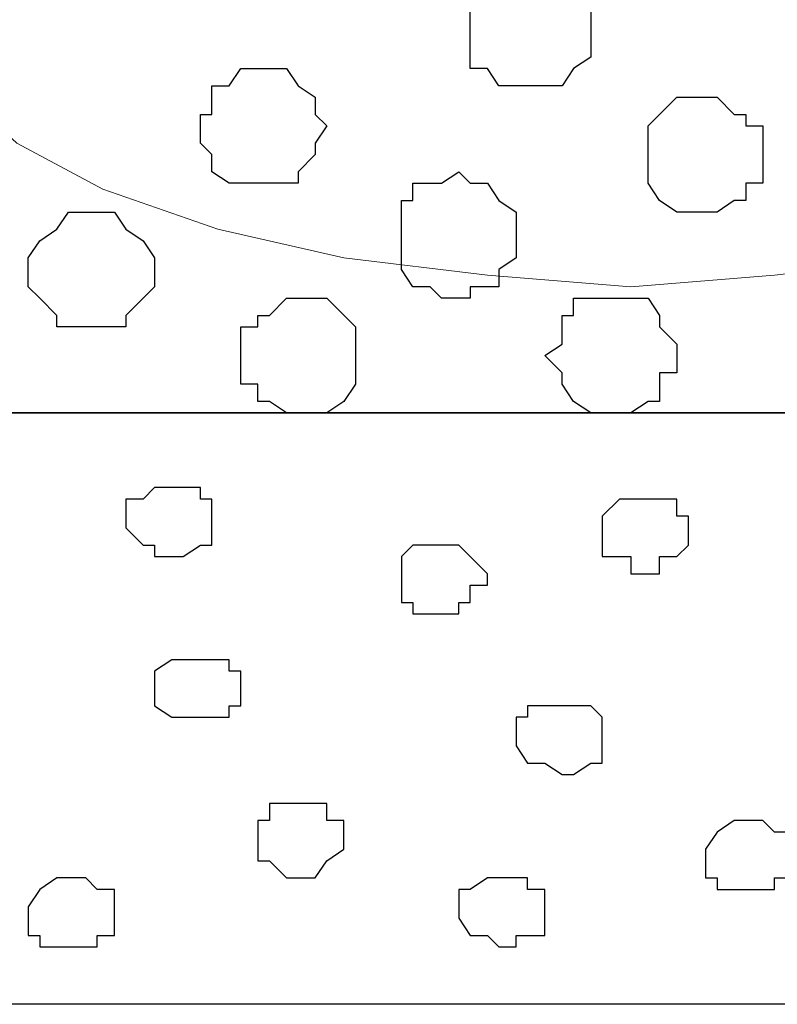
# Model space of a CAD drawing. Units: centimetres. Extents: x -8.7 to 8.9, y -10.6 to 13.4.
# Drawn here: x -0.6 to -0.3, y -3.6 to -3.2 of the extents above; entities that cross this region are included whole.
import ezdxf

# ---------------------------------------------------------------- set-up
doc = ezdxf.new("R2010")
doc.units = ezdxf.units.CM
doc.header["$MEASUREMENT"] = 0
doc.layers.add('Layer 1', color=7, linetype='Continuous')

msp = doc.modelspace()

# ---------------------------------------------------------------- linework, layer by layer
at = {"layer": 'Layer 1', "color": 254}
for points, knots in [([(-8.51394, -3.34292), (-8.51394, -3.34292), (0.78458, -3.34292), (0.78458, -3.34292), (0.78458, -3.34292), (0.78458, -3.34292), (0.78458, -2.07927), (0.78458, -2.07927), (0.78458, -2.07927), (0.78458, -2.07927), (-8.51394, -2.07927), (-8.51394, -2.07927), (-8.51394, -2.07927), (-8.51394, -2.07927), (-8.51394, -3.34292), (-8.51394, -3.34292)], [0, 0, 0, 0, 0.25, 0.25, 0.25, 0.25, 0.5, 0.5, 0.5, 0.5, 0.75, 0.75, 0.75, 0.75, 1, 1, 1, 1]), ([(-0.54257, -3.37044), (-0.54257, -3.37044), (-0.53199, -3.37044), (-0.53199, -3.37044), (-0.53199, -3.37044), (-0.53199, -3.37044), (-0.53199, -3.37467), (-0.53199, -3.37467), (-0.53199, -3.37467), (-0.53199, -3.37467), (-0.52776, -3.37467), (-0.52776, -3.37467), (-0.52776, -3.37467), (-0.52776, -3.37467), (-0.52776, -3.39161), (-0.52776, -3.39161), (-0.52776, -3.39161), (-0.52776, -3.39161), (-0.53199, -3.39161), (-0.53199, -3.39161), (-0.53199, -3.39161), (-0.53199, -3.39161), (-0.53834, -3.39584), (-0.53834, -3.39584), (-0.53834, -3.39584), (-0.53834, -3.39584), (-0.54892, -3.39584), (-0.54892, -3.39584), (-0.54892, -3.39584), (-0.54892, -3.39584), (-0.54892, -3.39161), (-0.54892, -3.39161), (-0.54892, -3.39161), (-0.54892, -3.39161), (-0.55316, -3.39161), (-0.55316, -3.39161), (-0.55316, -3.39161), (-0.55316, -3.39161), (-0.55951, -3.38526), (-0.55951, -3.38526), (-0.55951, -3.38526), (-0.55951, -3.38526), (-0.55951, -3.37467), (-0.55951, -3.37467), (-0.55951, -3.37467), (-0.55951, -3.37467), (-0.55316, -3.37467), (-0.55316, -3.37467), (-0.55316, -3.37467), (-0.55316, -3.37467), (-0.54892, -3.37044), (-0.54892, -3.37044), (-0.54892, -3.37044), (-0.54892, -3.37044), (-0.54257, -3.37044), (-0.54257, -3.37044)], [0, 0, 0, 0, 0.071429, 0.071429, 0.071429, 0.071429, 0.142857, 0.142857, 0.142857, 0.142857, 0.214286, 0.214286, 0.214286, 0.214286, 0.285714, 0.285714, 0.285714, 0.285714, 0.357143, 0.357143, 0.357143, 0.357143, 0.428571, 0.428571, 0.428571, 0.428571, 0.5, 0.5, 0.5, 0.5, 0.571429, 0.571429, 0.571429, 0.571429, 0.642857, 0.642857, 0.642857, 0.642857, 0.714286, 0.714286, 0.714286, 0.714286, 0.785714, 0.785714, 0.785714, 0.785714, 0.857143, 0.857143, 0.857143, 0.857143, 0.928571, 0.928571, 0.928571, 0.928571, 1, 1, 1, 1]), ([(-0.36689, -3.37467), (-0.36689, -3.37467), (-0.35631, -3.37467), (-0.35631, -3.37467), (-0.35631, -3.37467), (-0.35631, -3.37467), (-0.35631, -3.38102), (-0.35631, -3.38102), (-0.35631, -3.38102), (-0.35631, -3.38102), (-0.35207, -3.38102), (-0.35207, -3.38102), (-0.35207, -3.38102), (-0.35207, -3.38102), (-0.35207, -3.39161), (-0.35207, -3.39161), (-0.35207, -3.39161), (-0.35207, -3.39161), (-0.35631, -3.39584), (-0.35631, -3.39584), (-0.35631, -3.39584), (-0.35631, -3.39584), (-0.36266, -3.39584), (-0.36266, -3.39584), (-0.36266, -3.39584), (-0.36266, -3.39584), (-0.36266, -3.40219), (-0.36266, -3.40219), (-0.36266, -3.40219), (-0.36266, -3.40219), (-0.37324, -3.40219), (-0.37324, -3.40219), (-0.37324, -3.40219), (-0.37324, -3.40219), (-0.37324, -3.39584), (-0.37324, -3.39584), (-0.37324, -3.39584), (-0.37324, -3.39584), (-0.38382, -3.39584), (-0.38382, -3.39584), (-0.38382, -3.39584), (-0.38382, -3.39584), (-0.38382, -3.38102), (-0.38382, -3.38102), (-0.38382, -3.38102), (-0.38382, -3.38102), (-0.37747, -3.37467), (-0.37747, -3.37467), (-0.37747, -3.37467), (-0.37747, -3.37467), (-0.36689, -3.37467), (-0.36689, -3.37467)], [0, 0, 0, 0, 0.076923, 0.076923, 0.076923, 0.076923, 0.153846, 0.153846, 0.153846, 0.153846, 0.230769, 0.230769, 0.230769, 0.230769, 0.307692, 0.307692, 0.307692, 0.307692, 0.384615, 0.384615, 0.384615, 0.384615, 0.461538, 0.461538, 0.461538, 0.461538, 0.538462, 0.538462, 0.538462, 0.538462, 0.615385, 0.615385, 0.615385, 0.615385, 0.692308, 0.692308, 0.692308, 0.692308, 0.769231, 0.769231, 0.769231, 0.769231, 0.846154, 0.846154, 0.846154, 0.846154, 0.923077, 0.923077, 0.923077, 0.923077, 1, 1, 1, 1]), ([(-0.44309, -3.39161), (-0.44309, -3.39161), (-0.43674, -3.39161), (-0.43674, -3.39161), (-0.43674, -3.39161), (-0.43674, -3.39161), (-0.42616, -3.40219), (-0.42616, -3.40219), (-0.42616, -3.40219), (-0.42616, -3.40219), (-0.42616, -3.40642), (-0.42616, -3.40642), (-0.42616, -3.40642), (-0.42616, -3.40642), (-0.43251, -3.40642), (-0.43251, -3.40642), (-0.43251, -3.40642), (-0.43251, -3.40642), (-0.43251, -3.41277), (-0.43251, -3.41277), (-0.43251, -3.41277), (-0.43251, -3.41277), (-0.43674, -3.41277), (-0.43674, -3.41277), (-0.43674, -3.41277), (-0.43674, -3.41277), (-0.43674, -3.41701), (-0.43674, -3.41701), (-0.43674, -3.41701), (-0.43674, -3.41701), (-0.45367, -3.41701), (-0.45367, -3.41701), (-0.45367, -3.41701), (-0.45367, -3.41701), (-0.45367, -3.41277), (-0.45367, -3.41277), (-0.45367, -3.41277), (-0.45367, -3.41277), (-0.45791, -3.41277), (-0.45791, -3.41277), (-0.45791, -3.41277), (-0.45791, -3.41277), (-0.45791, -3.39584), (-0.45791, -3.39584), (-0.45791, -3.39584), (-0.45791, -3.39584), (-0.45367, -3.39161), (-0.45367, -3.39161), (-0.45367, -3.39161), (-0.45367, -3.39161), (-0.44309, -3.39161), (-0.44309, -3.39161)], [0, 0, 0, 0, 0.076923, 0.076923, 0.076923, 0.076923, 0.153846, 0.153846, 0.153846, 0.153846, 0.230769, 0.230769, 0.230769, 0.230769, 0.307692, 0.307692, 0.307692, 0.307692, 0.384615, 0.384615, 0.384615, 0.384615, 0.461538, 0.461538, 0.461538, 0.461538, 0.538462, 0.538462, 0.538462, 0.538462, 0.615385, 0.615385, 0.615385, 0.615385, 0.692308, 0.692308, 0.692308, 0.692308, 0.769231, 0.769231, 0.769231, 0.769231, 0.846154, 0.846154, 0.846154, 0.846154, 0.923077, 0.923077, 0.923077, 0.923077, 1, 1, 1, 1]), ([(-0.53199, -3.43394), (-0.53199, -3.43394), (-0.52141, -3.43394), (-0.52141, -3.43394), (-0.52141, -3.43394), (-0.52141, -3.43394), (-0.52141, -3.43817), (-0.52141, -3.43817), (-0.52141, -3.43817), (-0.52141, -3.43817), (-0.51717, -3.43817), (-0.51717, -3.43817), (-0.51717, -3.43817), (-0.51717, -3.43817), (-0.51717, -3.45087), (-0.51717, -3.45087), (-0.51717, -3.45087), (-0.51717, -3.45087), (-0.52141, -3.45087), (-0.52141, -3.45087), (-0.52141, -3.45087), (-0.52141, -3.45087), (-0.52141, -3.45511), (-0.52141, -3.45511), (-0.52141, -3.45511), (-0.52141, -3.45511), (-0.54257, -3.45511), (-0.54257, -3.45511), (-0.54257, -3.45511), (-0.54257, -3.45511), (-0.54892, -3.45087), (-0.54892, -3.45087), (-0.54892, -3.45087), (-0.54892, -3.45087), (-0.54892, -3.43817), (-0.54892, -3.43817), (-0.54892, -3.43817), (-0.54892, -3.43817), (-0.54257, -3.43394), (-0.54257, -3.43394), (-0.54257, -3.43394), (-0.54257, -3.43394), (-0.53199, -3.43394), (-0.53199, -3.43394)], [0, 0, 0, 0, 0.090909, 0.090909, 0.090909, 0.090909, 0.181818, 0.181818, 0.181818, 0.181818, 0.272727, 0.272727, 0.272727, 0.272727, 0.363636, 0.363636, 0.363636, 0.363636, 0.454545, 0.454545, 0.454545, 0.454545, 0.545455, 0.545455, 0.545455, 0.545455, 0.636364, 0.636364, 0.636364, 0.636364, 0.727273, 0.727273, 0.727273, 0.727273, 0.818182, 0.818182, 0.818182, 0.818182, 0.909091, 0.909091, 0.909091, 0.909091, 1, 1, 1, 1]), ([(-0.39864, -3.45087), (-0.39864, -3.45087), (-0.38806, -3.45087), (-0.38806, -3.45087), (-0.38806, -3.45087), (-0.38806, -3.45087), (-0.38382, -3.45511), (-0.38382, -3.45511), (-0.38382, -3.45511), (-0.38382, -3.45511), (-0.38382, -3.47204), (-0.38382, -3.47204), (-0.38382, -3.47204), (-0.38382, -3.47204), (-0.38806, -3.47204), (-0.38806, -3.47204), (-0.38806, -3.47204), (-0.38806, -3.47204), (-0.39441, -3.47627), (-0.39441, -3.47627), (-0.39441, -3.47627), (-0.39441, -3.47627), (-0.39864, -3.47627), (-0.39864, -3.47627), (-0.39864, -3.47627), (-0.39864, -3.47627), (-0.40499, -3.47204), (-0.40499, -3.47204), (-0.40499, -3.47204), (-0.40499, -3.47204), (-0.41134, -3.47204), (-0.41134, -3.47204), (-0.41134, -3.47204), (-0.41134, -3.47204), (-0.41557, -3.46569), (-0.41557, -3.46569), (-0.41557, -3.46569), (-0.41557, -3.46569), (-0.41557, -3.45511), (-0.41557, -3.45511), (-0.41557, -3.45511), (-0.41557, -3.45511), (-0.41134, -3.45511), (-0.41134, -3.45511), (-0.41134, -3.45511), (-0.41134, -3.45511), (-0.41134, -3.45087), (-0.41134, -3.45087), (-0.41134, -3.45087), (-0.41134, -3.45087), (-0.39864, -3.45087), (-0.39864, -3.45087)], [0, 0, 0, 0, 0.076923, 0.076923, 0.076923, 0.076923, 0.153846, 0.153846, 0.153846, 0.153846, 0.230769, 0.230769, 0.230769, 0.230769, 0.307692, 0.307692, 0.307692, 0.307692, 0.384615, 0.384615, 0.384615, 0.384615, 0.461538, 0.461538, 0.461538, 0.461538, 0.538462, 0.538462, 0.538462, 0.538462, 0.615385, 0.615385, 0.615385, 0.615385, 0.692308, 0.692308, 0.692308, 0.692308, 0.769231, 0.769231, 0.769231, 0.769231, 0.846154, 0.846154, 0.846154, 0.846154, 0.923077, 0.923077, 0.923077, 0.923077, 1, 1, 1, 1]), ([(-0.49601, -3.48686), (-0.49601, -3.48686), (-0.48542, -3.48686), (-0.48542, -3.48686), (-0.48542, -3.48686), (-0.48542, -3.48686), (-0.48542, -3.49321), (-0.48542, -3.49321), (-0.48542, -3.49321), (-0.48542, -3.49321), (-0.47907, -3.49321), (-0.47907, -3.49321), (-0.47907, -3.49321), (-0.47907, -3.49321), (-0.47907, -3.50379), (-0.47907, -3.50379), (-0.47907, -3.50379), (-0.47907, -3.50379), (-0.48542, -3.50802), (-0.48542, -3.50802), (-0.48542, -3.50802), (-0.48542, -3.50802), (-0.48966, -3.51437), (-0.48966, -3.51437), (-0.48966, -3.51437), (-0.48966, -3.51437), (-0.50024, -3.51437), (-0.50024, -3.51437), (-0.50024, -3.51437), (-0.50024, -3.51437), (-0.50659, -3.50802), (-0.50659, -3.50802), (-0.50659, -3.50802), (-0.50659, -3.50802), (-0.51082, -3.50802), (-0.51082, -3.50802), (-0.51082, -3.50802), (-0.51082, -3.50802), (-0.51082, -3.49321), (-0.51082, -3.49321), (-0.51082, -3.49321), (-0.51082, -3.49321), (-0.50659, -3.49321), (-0.50659, -3.49321), (-0.50659, -3.49321), (-0.50659, -3.49321), (-0.50659, -3.48686), (-0.50659, -3.48686), (-0.50659, -3.48686), (-0.50659, -3.48686), (-0.49601, -3.48686), (-0.49601, -3.48686)], [0, 0, 0, 0, 0.076923, 0.076923, 0.076923, 0.076923, 0.153846, 0.153846, 0.153846, 0.153846, 0.230769, 0.230769, 0.230769, 0.230769, 0.307692, 0.307692, 0.307692, 0.307692, 0.384615, 0.384615, 0.384615, 0.384615, 0.461538, 0.461538, 0.461538, 0.461538, 0.538462, 0.538462, 0.538462, 0.538462, 0.615385, 0.615385, 0.615385, 0.615385, 0.692308, 0.692308, 0.692308, 0.692308, 0.769231, 0.769231, 0.769231, 0.769231, 0.846154, 0.846154, 0.846154, 0.846154, 0.923077, 0.923077, 0.923077, 0.923077, 1, 1, 1, 1]), ([(-0.33091, -3.49321), (-0.33091, -3.49321), (-0.32456, -3.49321), (-0.32456, -3.49321), (-0.32456, -3.49321), (-0.32456, -3.49321), (-0.32032, -3.49744), (-0.32032, -3.49744), (-0.32032, -3.49744), (-0.32032, -3.49744), (-0.31397, -3.49744), (-0.31397, -3.49744), (-0.31397, -3.49744), (-0.31397, -3.49744), (-0.31397, -3.51437), (-0.31397, -3.51437), (-0.31397, -3.51437), (-0.31397, -3.51437), (-0.32032, -3.51437), (-0.32032, -3.51437), (-0.32032, -3.51437), (-0.32032, -3.51437), (-0.32032, -3.51861), (-0.32032, -3.51861), (-0.32032, -3.51861), (-0.32032, -3.51861), (-0.34149, -3.51861), (-0.34149, -3.51861), (-0.34149, -3.51861), (-0.34149, -3.51861), (-0.34149, -3.51437), (-0.34149, -3.51437), (-0.34149, -3.51437), (-0.34149, -3.51437), (-0.34572, -3.51437), (-0.34572, -3.51437), (-0.34572, -3.51437), (-0.34572, -3.51437), (-0.34572, -3.50379), (-0.34572, -3.50379), (-0.34572, -3.50379), (-0.34572, -3.50379), (-0.34149, -3.49744), (-0.34149, -3.49744), (-0.34149, -3.49744), (-0.34149, -3.49744), (-0.33514, -3.49321), (-0.33514, -3.49321), (-0.33514, -3.49321), (-0.33514, -3.49321), (-0.33091, -3.49321), (-0.33091, -3.49321)], [0, 0, 0, 0, 0.076923, 0.076923, 0.076923, 0.076923, 0.153846, 0.153846, 0.153846, 0.153846, 0.230769, 0.230769, 0.230769, 0.230769, 0.307692, 0.307692, 0.307692, 0.307692, 0.384615, 0.384615, 0.384615, 0.384615, 0.461538, 0.461538, 0.461538, 0.461538, 0.538462, 0.538462, 0.538462, 0.538462, 0.615385, 0.615385, 0.615385, 0.615385, 0.692308, 0.692308, 0.692308, 0.692308, 0.769231, 0.769231, 0.769231, 0.769231, 0.846154, 0.846154, 0.846154, 0.846154, 0.923077, 0.923077, 0.923077, 0.923077, 1, 1, 1, 1]), ([(-0.58067, -3.51437), (-0.58067, -3.51437), (-0.57432, -3.51437), (-0.57432, -3.51437), (-0.57432, -3.51437), (-0.57432, -3.51437), (-0.57009, -3.51861), (-0.57009, -3.51861), (-0.57009, -3.51861), (-0.57009, -3.51861), (-0.56374, -3.51861), (-0.56374, -3.51861), (-0.56374, -3.51861), (-0.56374, -3.51861), (-0.56374, -3.53554), (-0.56374, -3.53554), (-0.56374, -3.53554), (-0.56374, -3.53554), (-0.57009, -3.53554), (-0.57009, -3.53554), (-0.57009, -3.53554), (-0.57009, -3.53554), (-0.57009, -3.53977), (-0.57009, -3.53977), (-0.57009, -3.53977), (-0.57009, -3.53977), (-0.59126, -3.53977), (-0.59126, -3.53977), (-0.59126, -3.53977), (-0.59126, -3.53977), (-0.59126, -3.53554), (-0.59126, -3.53554), (-0.59126, -3.53554), (-0.59126, -3.53554), (-0.59549, -3.53554), (-0.59549, -3.53554), (-0.59549, -3.53554), (-0.59549, -3.53554), (-0.59549, -3.52496), (-0.59549, -3.52496), (-0.59549, -3.52496), (-0.59549, -3.52496), (-0.59126, -3.51861), (-0.59126, -3.51861), (-0.59126, -3.51861), (-0.59126, -3.51861), (-0.58491, -3.51437), (-0.58491, -3.51437), (-0.58491, -3.51437), (-0.58491, -3.51437), (-0.58067, -3.51437), (-0.58067, -3.51437)], [0, 0, 0, 0, 0.076923, 0.076923, 0.076923, 0.076923, 0.153846, 0.153846, 0.153846, 0.153846, 0.230769, 0.230769, 0.230769, 0.230769, 0.307692, 0.307692, 0.307692, 0.307692, 0.384615, 0.384615, 0.384615, 0.384615, 0.461538, 0.461538, 0.461538, 0.461538, 0.538462, 0.538462, 0.538462, 0.538462, 0.615385, 0.615385, 0.615385, 0.615385, 0.692308, 0.692308, 0.692308, 0.692308, 0.769231, 0.769231, 0.769231, 0.769231, 0.846154, 0.846154, 0.846154, 0.846154, 0.923077, 0.923077, 0.923077, 0.923077, 1, 1, 1, 1]), ([(-0.42192, -3.51437), (-0.42192, -3.51437), (-0.41134, -3.51437), (-0.41134, -3.51437), (-0.41134, -3.51437), (-0.41134, -3.51437), (-0.41134, -3.51861), (-0.41134, -3.51861), (-0.41134, -3.51861), (-0.41134, -3.51861), (-0.40499, -3.51861), (-0.40499, -3.51861), (-0.40499, -3.51861), (-0.40499, -3.51861), (-0.40499, -3.53554), (-0.40499, -3.53554), (-0.40499, -3.53554), (-0.40499, -3.53554), (-0.41557, -3.53554), (-0.41557, -3.53554), (-0.41557, -3.53554), (-0.41557, -3.53554), (-0.41557, -3.53977), (-0.41557, -3.53977), (-0.41557, -3.53977), (-0.41557, -3.53977), (-0.42192, -3.53977), (-0.42192, -3.53977), (-0.42192, -3.53977), (-0.42192, -3.53977), (-0.42616, -3.53554), (-0.42616, -3.53554), (-0.42616, -3.53554), (-0.42616, -3.53554), (-0.43251, -3.53554), (-0.43251, -3.53554), (-0.43251, -3.53554), (-0.43251, -3.53554), (-0.43674, -3.52919), (-0.43674, -3.52919), (-0.43674, -3.52919), (-0.43674, -3.52919), (-0.43674, -3.51861), (-0.43674, -3.51861), (-0.43674, -3.51861), (-0.43674, -3.51861), (-0.43251, -3.51861), (-0.43251, -3.51861), (-0.43251, -3.51861), (-0.43251, -3.51861), (-0.42616, -3.51437), (-0.42616, -3.51437), (-0.42616, -3.51437), (-0.42616, -3.51437), (-0.42192, -3.51437), (-0.42192, -3.51437)], [0, 0, 0, 0, 0.071429, 0.071429, 0.071429, 0.071429, 0.142857, 0.142857, 0.142857, 0.142857, 0.214286, 0.214286, 0.214286, 0.214286, 0.285714, 0.285714, 0.285714, 0.285714, 0.357143, 0.357143, 0.357143, 0.357143, 0.428571, 0.428571, 0.428571, 0.428571, 0.5, 0.5, 0.5, 0.5, 0.571429, 0.571429, 0.571429, 0.571429, 0.642857, 0.642857, 0.642857, 0.642857, 0.714286, 0.714286, 0.714286, 0.714286, 0.785714, 0.785714, 0.785714, 0.785714, 0.857143, 0.857143, 0.857143, 0.857143, 0.928571, 0.928571, 0.928571, 0.928571, 1, 1, 1, 1])]:
    msp.add_open_spline(points, degree=3, knots=knots, dxfattribs=at)
at = {"layer": 'Layer 1', "lineweight": 9}
for points, knots in [([(-8.51394, -2.07927), (-8.51394, -2.07927), (0.78458, -2.07927), (0.78458, -2.07927), (0.78458, -2.07927), (0.78458, -2.07927), (0.78458, -3.34292), (0.78458, -3.34292), (0.78458, -3.34292), (0.78458, -3.34292), (-8.51394, -3.34292), (-8.51394, -3.34292), (-8.51394, -3.34292), (-8.51394, -3.34292), (-8.51394, -2.07927), (-8.51394, -2.07927)], [0, 0, 0, 0, 0.25, 0.25, 0.25, 0.25, 0.5, 0.5, 0.5, 0.5, 0.75, 0.75, 0.75, 0.75, 1, 1, 1, 1]), ([(-0.36688, -2.26131), (-0.36688, -2.26131), (-0.1023, -3.15878), (-0.1023, -3.15878), (-0.1023, -3.15878), (-0.1023, -3.15878), (-0.1023, -3.19053), (-0.1023, -3.19053), (-0.1023, -3.19053), (-0.1023, -3.19053), (-0.10653, -3.20746), (-0.10653, -3.20746), (-0.10653, -3.20746), (-0.10653, -3.20746), (-0.11712, -3.21805), (-0.11712, -3.21805), (-0.11712, -3.21805), (-0.11712, -3.21805), (-0.13828, -3.24345), (-0.13828, -3.24345), (-0.13828, -3.24345), (-0.13828, -3.24345), (-0.17638, -3.26038), (-0.17638, -3.26038), (-0.17638, -3.26038), (-0.17638, -3.26038), (-0.21872, -3.2752), (-0.21872, -3.2752), (-0.21872, -3.2752), (-0.21872, -3.2752), (-0.26528, -3.28578), (-0.26528, -3.28578), (-0.26528, -3.28578), (-0.26528, -3.28578), (-0.32032, -3.29213), (-0.32032, -3.29213), (-0.32032, -3.29213), (-0.32032, -3.29213), (-0.37323, -3.29636), (-0.37323, -3.29636), (-0.37323, -3.29636), (-0.37323, -3.29636), (-0.42615, -3.29213), (-0.42615, -3.29213), (-0.42615, -3.29213), (-0.42615, -3.29213), (-0.47907, -3.28578), (-0.47907, -3.28578), (-0.47907, -3.28578), (-0.47907, -3.28578), (-0.52563, -3.2752), (-0.52563, -3.2752), (-0.52563, -3.2752), (-0.52563, -3.2752), (-0.56797, -3.26038), (-0.56797, -3.26038), (-0.56797, -3.26038), (-0.56797, -3.26038), (-0.59972, -3.24345), (-0.59972, -3.24345), (-0.59972, -3.24345), (-0.59972, -3.24345), (-0.62723, -3.21805), (-0.62723, -3.21805), (-0.62723, -3.21805), (-0.62723, -3.21805), (-0.63358, -3.20746), (-0.63358, -3.20746), (-0.63358, -3.20746), (-0.63358, -3.20746), (-0.63782, -3.19053), (-0.63782, -3.19053), (-0.63782, -3.19053), (-0.63782, -3.19053), (-0.63782, -3.15878), (-0.63782, -3.15878), (-0.63782, -3.15878), (-0.63782, -3.15878), (-0.36688, -2.26131), (-0.36688, -2.26131)], [0, 0, 0, 0, 0.05, 0.05, 0.05, 0.05, 0.1, 0.1, 0.1, 0.1, 0.15, 0.15, 0.15, 0.15, 0.2, 0.2, 0.2, 0.2, 0.25, 0.25, 0.25, 0.25, 0.3, 0.3, 0.3, 0.3, 0.35, 0.35, 0.35, 0.35, 0.4, 0.4, 0.4, 0.4, 0.45, 0.45, 0.45, 0.45, 0.5, 0.5, 0.5, 0.5, 0.55, 0.55, 0.55, 0.55, 0.6, 0.6, 0.6, 0.6, 0.65, 0.65, 0.65, 0.65, 0.7, 0.7, 0.7, 0.7, 0.75, 0.75, 0.75, 0.75, 0.8, 0.8, 0.8, 0.8, 0.85, 0.85, 0.85, 0.85, 0.9, 0.9, 0.9, 0.9, 0.95, 0.95, 0.95, 0.95, 1, 1, 1, 1]), ([(-8.51394, -3.34292), (-8.51394, -3.34292), (0.78458, -3.34292), (0.78458, -3.34292), (0.78458, -3.34292), (0.78458, -3.34292), (0.78458, -3.56094), (0.78458, -3.56094), (0.78458, -3.56094), (0.78458, -3.56094), (-8.51394, -3.56094), (-8.51394, -3.56094), (-8.51394, -3.56094), (-8.51394, -3.56094), (-8.51394, -3.34292), (-8.51394, -3.34292)], [0, 0, 0, 0, 0.25, 0.25, 0.25, 0.25, 0.5, 0.5, 0.5, 0.5, 0.75, 0.75, 0.75, 0.75, 1, 1, 1, 1])]:
    msp.add_open_spline(points, degree=3, knots=knots, dxfattribs=at)
at = {"layer": 'Layer 1', "color": 253}
for points, knots in [([(-0.41134, -3.22227), (-0.41134, -3.22227), (-0.39864, -3.22227), (-0.39864, -3.22227), (-0.39864, -3.22227), (-0.39864, -3.22227), (-0.39441, -3.21592), (-0.39441, -3.21592), (-0.39441, -3.21592), (-0.39441, -3.21592), (-0.38806, -3.21169), (-0.38806, -3.21169), (-0.38806, -3.21169), (-0.38806, -3.21169), (-0.38806, -3.19476), (-0.38806, -3.19476), (-0.38806, -3.19476), (-0.38806, -3.19476), (-0.39441, -3.19052), (-0.39441, -3.19052), (-0.39441, -3.19052), (-0.39441, -3.19052), (-0.39441, -3.18417), (-0.39441, -3.18417), (-0.39441, -3.18417), (-0.39441, -3.18417), (-0.39864, -3.18417), (-0.39864, -3.18417), (-0.39864, -3.18417), (-0.39864, -3.18417), (-0.40499, -3.17994), (-0.40499, -3.17994), (-0.40499, -3.17994), (-0.40499, -3.17994), (-0.42192, -3.17994), (-0.42192, -3.17994), (-0.42192, -3.17994), (-0.42192, -3.17994), (-0.42192, -3.18417), (-0.42192, -3.18417), (-0.42192, -3.18417), (-0.42192, -3.18417), (-0.42616, -3.18417), (-0.42616, -3.18417), (-0.42616, -3.18417), (-0.42616, -3.18417), (-0.43251, -3.19052), (-0.43251, -3.19052), (-0.43251, -3.19052), (-0.43251, -3.19052), (-0.43251, -3.21592), (-0.43251, -3.21592), (-0.43251, -3.21592), (-0.43251, -3.21592), (-0.42616, -3.21592), (-0.42616, -3.21592), (-0.42616, -3.21592), (-0.42616, -3.21592), (-0.42192, -3.22227), (-0.42192, -3.22227), (-0.42192, -3.22227), (-0.42192, -3.22227), (-0.41134, -3.22227), (-0.41134, -3.22227)], [0, 0, 0, 0, 0.0625, 0.0625, 0.0625, 0.0625, 0.125, 0.125, 0.125, 0.125, 0.1875, 0.1875, 0.1875, 0.1875, 0.25, 0.25, 0.25, 0.25, 0.3125, 0.3125, 0.3125, 0.3125, 0.375, 0.375, 0.375, 0.375, 0.4375, 0.4375, 0.4375, 0.4375, 0.5, 0.5, 0.5, 0.5, 0.5625, 0.5625, 0.5625, 0.5625, 0.625, 0.625, 0.625, 0.625, 0.6875, 0.6875, 0.6875, 0.6875, 0.75, 0.75, 0.75, 0.75, 0.8125, 0.8125, 0.8125, 0.8125, 0.875, 0.875, 0.875, 0.875, 0.9375, 0.9375, 0.9375, 0.9375, 1, 1, 1, 1]), ([(-0.51082, -3.25826), (-0.51082, -3.25826), (-0.49601, -3.25826), (-0.49601, -3.25826), (-0.49601, -3.25826), (-0.49601, -3.25826), (-0.49601, -3.25402), (-0.49601, -3.25402), (-0.49601, -3.25402), (-0.49601, -3.25402), (-0.48966, -3.24767), (-0.48966, -3.24767), (-0.48966, -3.24767), (-0.48966, -3.24767), (-0.48966, -3.24344), (-0.48966, -3.24344), (-0.48966, -3.24344), (-0.48966, -3.24344), (-0.48542, -3.23709), (-0.48542, -3.23709), (-0.48542, -3.23709), (-0.48542, -3.23709), (-0.48966, -3.23286), (-0.48966, -3.23286), (-0.48966, -3.23286), (-0.48966, -3.23286), (-0.48966, -3.22651), (-0.48966, -3.22651), (-0.48966, -3.22651), (-0.48966, -3.22651), (-0.49601, -3.22227), (-0.49601, -3.22227), (-0.49601, -3.22227), (-0.49601, -3.22227), (-0.50024, -3.21592), (-0.50024, -3.21592), (-0.50024, -3.21592), (-0.50024, -3.21592), (-0.51717, -3.21592), (-0.51717, -3.21592), (-0.51717, -3.21592), (-0.51717, -3.21592), (-0.52141, -3.22227), (-0.52141, -3.22227), (-0.52141, -3.22227), (-0.52141, -3.22227), (-0.52776, -3.22227), (-0.52776, -3.22227), (-0.52776, -3.22227), (-0.52776, -3.22227), (-0.52776, -3.23286), (-0.52776, -3.23286), (-0.52776, -3.23286), (-0.52776, -3.23286), (-0.53199, -3.23286), (-0.53199, -3.23286), (-0.53199, -3.23286), (-0.53199, -3.23286), (-0.53199, -3.24344), (-0.53199, -3.24344), (-0.53199, -3.24344), (-0.53199, -3.24344), (-0.52776, -3.24767), (-0.52776, -3.24767), (-0.52776, -3.24767), (-0.52776, -3.24767), (-0.52776, -3.25402), (-0.52776, -3.25402), (-0.52776, -3.25402), (-0.52776, -3.25402), (-0.52141, -3.25826), (-0.52141, -3.25826), (-0.52141, -3.25826), (-0.52141, -3.25826), (-0.51082, -3.25826), (-0.51082, -3.25826)], [0, 0, 0, 0, 0.052632, 0.052632, 0.052632, 0.052632, 0.105263, 0.105263, 0.105263, 0.105263, 0.157895, 0.157895, 0.157895, 0.157895, 0.210526, 0.210526, 0.210526, 0.210526, 0.263158, 0.263158, 0.263158, 0.263158, 0.315789, 0.315789, 0.315789, 0.315789, 0.368421, 0.368421, 0.368421, 0.368421, 0.421053, 0.421053, 0.421053, 0.421053, 0.473684, 0.473684, 0.473684, 0.473684, 0.526316, 0.526316, 0.526316, 0.526316, 0.578947, 0.578947, 0.578947, 0.578947, 0.631579, 0.631579, 0.631579, 0.631579, 0.684211, 0.684211, 0.684211, 0.684211, 0.736842, 0.736842, 0.736842, 0.736842, 0.789474, 0.789474, 0.789474, 0.789474, 0.842105, 0.842105, 0.842105, 0.842105, 0.894737, 0.894737, 0.894737, 0.894737, 0.947368, 0.947368, 0.947368, 0.947368, 1, 1, 1, 1]), ([(-0.34572, -3.26884), (-0.34572, -3.26884), (-0.34149, -3.26884), (-0.34149, -3.26884), (-0.34149, -3.26884), (-0.34149, -3.26884), (-0.33514, -3.26461), (-0.33514, -3.26461), (-0.33514, -3.26461), (-0.33514, -3.26461), (-0.33091, -3.26461), (-0.33091, -3.26461), (-0.33091, -3.26461), (-0.33091, -3.26461), (-0.33091, -3.25826), (-0.33091, -3.25826), (-0.33091, -3.25826), (-0.33091, -3.25826), (-0.32456, -3.25826), (-0.32456, -3.25826), (-0.32456, -3.25826), (-0.32456, -3.25826), (-0.32456, -3.23709), (-0.32456, -3.23709), (-0.32456, -3.23709), (-0.32456, -3.23709), (-0.33091, -3.23709), (-0.33091, -3.23709), (-0.33091, -3.23709), (-0.33091, -3.23709), (-0.33091, -3.23286), (-0.33091, -3.23286), (-0.33091, -3.23286), (-0.33091, -3.23286), (-0.33514, -3.23286), (-0.33514, -3.23286), (-0.33514, -3.23286), (-0.33514, -3.23286), (-0.34149, -3.22651), (-0.34149, -3.22651), (-0.34149, -3.22651), (-0.34149, -3.22651), (-0.35631, -3.22651), (-0.35631, -3.22651), (-0.35631, -3.22651), (-0.35631, -3.22651), (-0.36266, -3.23286), (-0.36266, -3.23286), (-0.36266, -3.23286), (-0.36266, -3.23286), (-0.36689, -3.23709), (-0.36689, -3.23709), (-0.36689, -3.23709), (-0.36689, -3.23709), (-0.36689, -3.25826), (-0.36689, -3.25826), (-0.36689, -3.25826), (-0.36689, -3.25826), (-0.36266, -3.26461), (-0.36266, -3.26461), (-0.36266, -3.26461), (-0.36266, -3.26461), (-0.35631, -3.26884), (-0.35631, -3.26884), (-0.35631, -3.26884), (-0.35631, -3.26884), (-0.34572, -3.26884), (-0.34572, -3.26884)], [0, 0, 0, 0, 0.058824, 0.058824, 0.058824, 0.058824, 0.117647, 0.117647, 0.117647, 0.117647, 0.176471, 0.176471, 0.176471, 0.176471, 0.235294, 0.235294, 0.235294, 0.235294, 0.294118, 0.294118, 0.294118, 0.294118, 0.352941, 0.352941, 0.352941, 0.352941, 0.411765, 0.411765, 0.411765, 0.411765, 0.470588, 0.470588, 0.470588, 0.470588, 0.529412, 0.529412, 0.529412, 0.529412, 0.588235, 0.588235, 0.588235, 0.588235, 0.647059, 0.647059, 0.647059, 0.647059, 0.705882, 0.705882, 0.705882, 0.705882, 0.764706, 0.764706, 0.764706, 0.764706, 0.823529, 0.823529, 0.823529, 0.823529, 0.882353, 0.882353, 0.882353, 0.882353, 0.941176, 0.941176, 0.941176, 0.941176, 1, 1, 1, 1]), ([(-0.43674, -3.30059), (-0.43674, -3.30059), (-0.43251, -3.30059), (-0.43251, -3.30059), (-0.43251, -3.30059), (-0.43251, -3.30059), (-0.43251, -3.29636), (-0.43251, -3.29636), (-0.43251, -3.29636), (-0.43251, -3.29636), (-0.42192, -3.29636), (-0.42192, -3.29636), (-0.42192, -3.29636), (-0.42192, -3.29636), (-0.42192, -3.29001), (-0.42192, -3.29001), (-0.42192, -3.29001), (-0.42192, -3.29001), (-0.41557, -3.28577), (-0.41557, -3.28577), (-0.41557, -3.28577), (-0.41557, -3.28577), (-0.41557, -3.26884), (-0.41557, -3.26884), (-0.41557, -3.26884), (-0.41557, -3.26884), (-0.42192, -3.26461), (-0.42192, -3.26461), (-0.42192, -3.26461), (-0.42192, -3.26461), (-0.42616, -3.25826), (-0.42616, -3.25826), (-0.42616, -3.25826), (-0.42616, -3.25826), (-0.43251, -3.25826), (-0.43251, -3.25826), (-0.43251, -3.25826), (-0.43251, -3.25826), (-0.43674, -3.25402), (-0.43674, -3.25402), (-0.43674, -3.25402), (-0.43674, -3.25402), (-0.44309, -3.25826), (-0.44309, -3.25826), (-0.44309, -3.25826), (-0.44309, -3.25826), (-0.45367, -3.25826), (-0.45367, -3.25826), (-0.45367, -3.25826), (-0.45367, -3.25826), (-0.45367, -3.26461), (-0.45367, -3.26461), (-0.45367, -3.26461), (-0.45367, -3.26461), (-0.45791, -3.26461), (-0.45791, -3.26461), (-0.45791, -3.26461), (-0.45791, -3.26461), (-0.45791, -3.29001), (-0.45791, -3.29001), (-0.45791, -3.29001), (-0.45791, -3.29001), (-0.45367, -3.29636), (-0.45367, -3.29636), (-0.45367, -3.29636), (-0.45367, -3.29636), (-0.44732, -3.29636), (-0.44732, -3.29636), (-0.44732, -3.29636), (-0.44732, -3.29636), (-0.44309, -3.30059), (-0.44309, -3.30059), (-0.44309, -3.30059), (-0.44309, -3.30059), (-0.43674, -3.30059), (-0.43674, -3.30059)], [0, 0, 0, 0, 0.052632, 0.052632, 0.052632, 0.052632, 0.105263, 0.105263, 0.105263, 0.105263, 0.157895, 0.157895, 0.157895, 0.157895, 0.210526, 0.210526, 0.210526, 0.210526, 0.263158, 0.263158, 0.263158, 0.263158, 0.315789, 0.315789, 0.315789, 0.315789, 0.368421, 0.368421, 0.368421, 0.368421, 0.421053, 0.421053, 0.421053, 0.421053, 0.473684, 0.473684, 0.473684, 0.473684, 0.526316, 0.526316, 0.526316, 0.526316, 0.578947, 0.578947, 0.578947, 0.578947, 0.631579, 0.631579, 0.631579, 0.631579, 0.684211, 0.684211, 0.684211, 0.684211, 0.736842, 0.736842, 0.736842, 0.736842, 0.789474, 0.789474, 0.789474, 0.789474, 0.842105, 0.842105, 0.842105, 0.842105, 0.894737, 0.894737, 0.894737, 0.894737, 0.947368, 0.947368, 0.947368, 0.947368, 1, 1, 1, 1]), ([(-0.57432, -3.31117), (-0.57432, -3.31117), (-0.55951, -3.31117), (-0.55951, -3.31117), (-0.55951, -3.31117), (-0.55951, -3.31117), (-0.55951, -3.30694), (-0.55951, -3.30694), (-0.55951, -3.30694), (-0.55951, -3.30694), (-0.55316, -3.30059), (-0.55316, -3.30059), (-0.55316, -3.30059), (-0.55316, -3.30059), (-0.54892, -3.29636), (-0.54892, -3.29636), (-0.54892, -3.29636), (-0.54892, -3.29636), (-0.54892, -3.28577), (-0.54892, -3.28577), (-0.54892, -3.28577), (-0.54892, -3.28577), (-0.55316, -3.27942), (-0.55316, -3.27942), (-0.55316, -3.27942), (-0.55316, -3.27942), (-0.55951, -3.27519), (-0.55951, -3.27519), (-0.55951, -3.27519), (-0.55951, -3.27519), (-0.56374, -3.26884), (-0.56374, -3.26884), (-0.56374, -3.26884), (-0.56374, -3.26884), (-0.58067, -3.26884), (-0.58067, -3.26884), (-0.58067, -3.26884), (-0.58067, -3.26884), (-0.58491, -3.27519), (-0.58491, -3.27519), (-0.58491, -3.27519), (-0.58491, -3.27519), (-0.59126, -3.27942), (-0.59126, -3.27942), (-0.59126, -3.27942), (-0.59126, -3.27942), (-0.59549, -3.28577), (-0.59549, -3.28577), (-0.59549, -3.28577), (-0.59549, -3.28577), (-0.59549, -3.29636), (-0.59549, -3.29636), (-0.59549, -3.29636), (-0.59549, -3.29636), (-0.59126, -3.30059), (-0.59126, -3.30059), (-0.59126, -3.30059), (-0.59126, -3.30059), (-0.58491, -3.30694), (-0.58491, -3.30694), (-0.58491, -3.30694), (-0.58491, -3.30694), (-0.58491, -3.31117), (-0.58491, -3.31117), (-0.58491, -3.31117), (-0.58491, -3.31117), (-0.57432, -3.31117), (-0.57432, -3.31117)], [0, 0, 0, 0, 0.058824, 0.058824, 0.058824, 0.058824, 0.117647, 0.117647, 0.117647, 0.117647, 0.176471, 0.176471, 0.176471, 0.176471, 0.235294, 0.235294, 0.235294, 0.235294, 0.294118, 0.294118, 0.294118, 0.294118, 0.352941, 0.352941, 0.352941, 0.352941, 0.411765, 0.411765, 0.411765, 0.411765, 0.470588, 0.470588, 0.470588, 0.470588, 0.529412, 0.529412, 0.529412, 0.529412, 0.588235, 0.588235, 0.588235, 0.588235, 0.647059, 0.647059, 0.647059, 0.647059, 0.705882, 0.705882, 0.705882, 0.705882, 0.764706, 0.764706, 0.764706, 0.764706, 0.823529, 0.823529, 0.823529, 0.823529, 0.882353, 0.882353, 0.882353, 0.882353, 0.941176, 0.941176, 0.941176, 0.941176, 1, 1, 1, 1]), ([(-0.37747, -3.34292), (-0.37747, -3.34292), (-0.37324, -3.34292), (-0.37324, -3.34292), (-0.37324, -3.34292), (-0.37324, -3.34292), (-0.36689, -3.33869), (-0.36689, -3.33869), (-0.36689, -3.33869), (-0.36689, -3.33869), (-0.36266, -3.33869), (-0.36266, -3.33869), (-0.36266, -3.33869), (-0.36266, -3.33869), (-0.36266, -3.32811), (-0.36266, -3.32811), (-0.36266, -3.32811), (-0.36266, -3.32811), (-0.35631, -3.32811), (-0.35631, -3.32811), (-0.35631, -3.32811), (-0.35631, -3.32811), (-0.35631, -3.31752), (-0.35631, -3.31752), (-0.35631, -3.31752), (-0.35631, -3.31752), (-0.36266, -3.31117), (-0.36266, -3.31117), (-0.36266, -3.31117), (-0.36266, -3.31117), (-0.36266, -3.30694), (-0.36266, -3.30694), (-0.36266, -3.30694), (-0.36266, -3.30694), (-0.36689, -3.30059), (-0.36689, -3.30059), (-0.36689, -3.30059), (-0.36689, -3.30059), (-0.39441, -3.30059), (-0.39441, -3.30059), (-0.39441, -3.30059), (-0.39441, -3.30059), (-0.39441, -3.30694), (-0.39441, -3.30694), (-0.39441, -3.30694), (-0.39441, -3.30694), (-0.39864, -3.30694), (-0.39864, -3.30694), (-0.39864, -3.30694), (-0.39864, -3.30694), (-0.39864, -3.31752), (-0.39864, -3.31752), (-0.39864, -3.31752), (-0.39864, -3.31752), (-0.40499, -3.32176), (-0.40499, -3.32176), (-0.40499, -3.32176), (-0.40499, -3.32176), (-0.39864, -3.32811), (-0.39864, -3.32811), (-0.39864, -3.32811), (-0.39864, -3.32811), (-0.39864, -3.33234), (-0.39864, -3.33234), (-0.39864, -3.33234), (-0.39864, -3.33234), (-0.39441, -3.33869), (-0.39441, -3.33869), (-0.39441, -3.33869), (-0.39441, -3.33869), (-0.38806, -3.34292), (-0.38806, -3.34292), (-0.38806, -3.34292), (-0.38806, -3.34292), (-0.37747, -3.34292), (-0.37747, -3.34292)], [0, 0, 0, 0, 0.052632, 0.052632, 0.052632, 0.052632, 0.105263, 0.105263, 0.105263, 0.105263, 0.157895, 0.157895, 0.157895, 0.157895, 0.210526, 0.210526, 0.210526, 0.210526, 0.263158, 0.263158, 0.263158, 0.263158, 0.315789, 0.315789, 0.315789, 0.315789, 0.368421, 0.368421, 0.368421, 0.368421, 0.421053, 0.421053, 0.421053, 0.421053, 0.473684, 0.473684, 0.473684, 0.473684, 0.526316, 0.526316, 0.526316, 0.526316, 0.578947, 0.578947, 0.578947, 0.578947, 0.631579, 0.631579, 0.631579, 0.631579, 0.684211, 0.684211, 0.684211, 0.684211, 0.736842, 0.736842, 0.736842, 0.736842, 0.789474, 0.789474, 0.789474, 0.789474, 0.842105, 0.842105, 0.842105, 0.842105, 0.894737, 0.894737, 0.894737, 0.894737, 0.947368, 0.947368, 0.947368, 0.947368, 1, 1, 1, 1])]:
    msp.add_open_spline(points, degree=3, knots=knots, dxfattribs=at)
at = {"layer": 'Layer 1', "color": 251}
msp.add_open_spline([(-0.49601, -3.34292), (-0.49601, -3.34292), (-0.48542, -3.34292), (-0.48542, -3.34292), (-0.48542, -3.34292), (-0.48542, -3.34292), (-0.47907, -3.33869), (-0.47907, -3.33869), (-0.47907, -3.33869), (-0.47907, -3.33869), (-0.47484, -3.33234), (-0.47484, -3.33234), (-0.47484, -3.33234), (-0.47484, -3.33234), (-0.47484, -3.31117), (-0.47484, -3.31117), (-0.47484, -3.31117), (-0.47484, -3.31117), (-0.48542, -3.30059), (-0.48542, -3.30059), (-0.48542, -3.30059), (-0.48542, -3.30059), (-0.50024, -3.30059), (-0.50024, -3.30059), (-0.50024, -3.30059), (-0.50024, -3.30059), (-0.50659, -3.30694), (-0.50659, -3.30694), (-0.50659, -3.30694), (-0.50659, -3.30694), (-0.51082, -3.30694), (-0.51082, -3.30694), (-0.51082, -3.30694), (-0.51082, -3.30694), (-0.51082, -3.31117), (-0.51082, -3.31117), (-0.51082, -3.31117), (-0.51082, -3.31117), (-0.51717, -3.31117), (-0.51717, -3.31117), (-0.51717, -3.31117), (-0.51717, -3.31117), (-0.51717, -3.33234), (-0.51717, -3.33234), (-0.51717, -3.33234), (-0.51717, -3.33234), (-0.51082, -3.33234), (-0.51082, -3.33234), (-0.51082, -3.33234), (-0.51082, -3.33234), (-0.51082, -3.33869), (-0.51082, -3.33869), (-0.51082, -3.33869), (-0.51082, -3.33869), (-0.50659, -3.33869), (-0.50659, -3.33869), (-0.50659, -3.33869), (-0.50659, -3.33869), (-0.50024, -3.34292), (-0.50024, -3.34292), (-0.50024, -3.34292), (-0.50024, -3.34292), (-0.49601, -3.34292), (-0.49601, -3.34292)], degree=3, knots=[0, 0, 0, 0, 0.0625, 0.0625, 0.0625, 0.0625, 0.125, 0.125, 0.125, 0.125, 0.1875, 0.1875, 0.1875, 0.1875, 0.25, 0.25, 0.25, 0.25, 0.3125, 0.3125, 0.3125, 0.3125, 0.375, 0.375, 0.375, 0.375, 0.4375, 0.4375, 0.4375, 0.4375, 0.5, 0.5, 0.5, 0.5, 0.5625, 0.5625, 0.5625, 0.5625, 0.625, 0.625, 0.625, 0.625, 0.6875, 0.6875, 0.6875, 0.6875, 0.75, 0.75, 0.75, 0.75, 0.8125, 0.8125, 0.8125, 0.8125, 0.875, 0.875, 0.875, 0.875, 0.9375, 0.9375, 0.9375, 0.9375, 1, 1, 1, 1], dxfattribs=at)
at = {"layer": 'Layer 1', "color": 55}
msp.add_open_spline([(-8.51394, -3.56094), (-8.51394, -3.56094), (0.78458, -3.56094), (0.78458, -3.56094), (0.78458, -3.56094), (0.78458, -3.56094), (0.78458, -3.34292), (0.78458, -3.34292), (0.78458, -3.34292), (0.78458, -3.34292), (-8.51394, -3.34292), (-8.51394, -3.34292), (-8.51394, -3.34292), (-8.51394, -3.34292), (-8.51394, -3.56094), (-8.51394, -3.56094)], degree=3, knots=[0, 0, 0, 0, 0.25, 0.25, 0.25, 0.25, 0.5, 0.5, 0.5, 0.5, 0.75, 0.75, 0.75, 0.75, 1, 1, 1, 1], dxfattribs=at)

doc.saveas('drawing.dxf')
